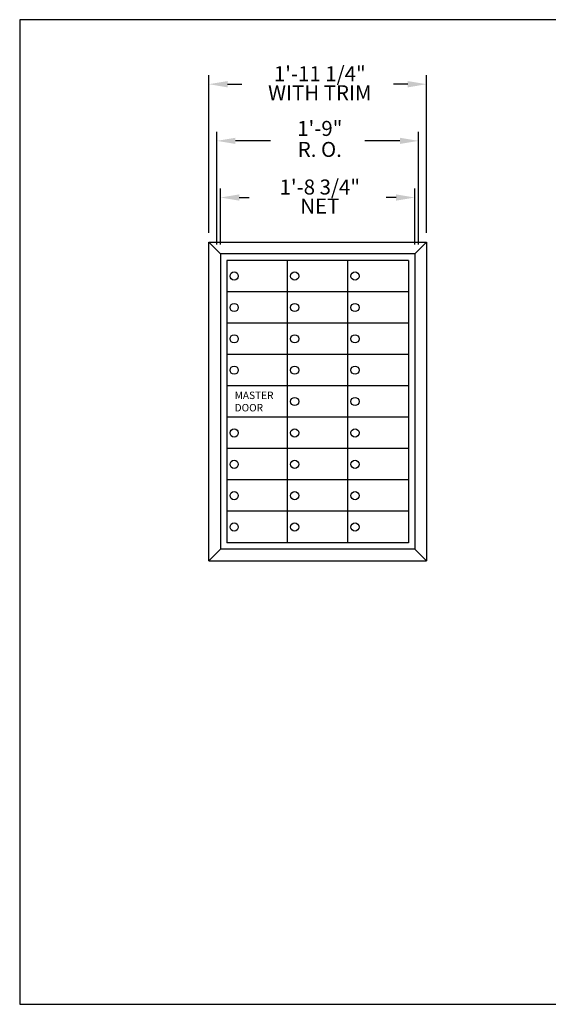
# Model space of a CAD drawing. Units: inches. Extents: x 3.5 to 14, y 7.2 to 15.2.
# Drawn here: x 3.5 to 7.8, y 7.2 to 15.2 of the extents above; entities that cross this region are included whole.
import ezdxf
from ezdxf.enums import TextEntityAlignment as Align

# ---------------------------------------------------------------- set-up
doc = ezdxf.new("R2010")
doc.units = ezdxf.units.IN
doc.header["$MEASUREMENT"] = 0
for name, color, linetype in [('DIM', 1, 'Continuous'), ('TEXT', 7, 'Continuous'), ('Title Block', 7, 'Continuous')]:
    doc.layers.add(name, color=color, linetype=linetype)
doc.styles.add('ROMANS', font='romans')

# ---------------------------------------------------------------- blocks, each defined once
blk = doc.blocks.new('9T-55')
for p, q in [((0, 1.96875), (0.078125, 2.046875)), ((0.078125, 2.046875), (0.078125, -0.078125)), ((0, 0), (0.078125, -0.078125))]:
    blk.add_line(p, q)
blk = doc.blocks.new('3')
at = {"layer": 'DIM'}
for p, q in [((-0.0781, 0.1406), (-0.0781, 1.1922)), ((1.375, 0.1406), (1.375, 1.1922)), ((0.0469, 1.1322), (0.1432, 1.1322)), ((1.25, 1.1322), (1.1537, 1.1322)), ((-0.025, 0.0625), (-0.025, 0.8143)), ((1.3219, 0.0625), (1.3219, 0.8143)), ((0.3346, 0.7543), (0.1, 0.7543)), ((1.1969, 0.7543), (0.9622, 0.7543)), ((0, 0.0625), (0, 0.4365)), ((1.2969, 0.0625), (1.2969, 0.4365)), ((0.125, 0.3765), (0.1908, 0.3765)), ((1.1719, 0.3765), (1.1061, 0.3765))]:
    blk.add_line(p, q, dxfattribs=at)
for points in [[(0.0469, 1.153), (0.0469, 1.1113), (-0.0781, 1.1322)], [(1.25, 1.153), (1.25, 1.1113), (1.375, 1.1322)], [(0.1, 0.7752), (0.1, 0.7335), (-0.025, 0.7543)], [(1.1969, 0.7752), (1.1969, 0.7335), (1.3219, 0.7543)], [(0.125, 0.3973), (0.125, 0.3557), (0, 0.3765)], [(1.1719, 0.3973), (1.1719, 0.3557), (1.2969, 0.3765)]]:
    blk.add_solid(points, dxfattribs=at)
at = {"layer": 'DIM', "style": 'ROMANS'}
for s, p in [('1\'-11 1/4"', (0.6627, 1.2022)), ('1\'-8 3/4"', (0.6627, 0.4465))]:
    blk.add_text(s, height=0.1, dxfattribs=at).set_placement(p, align=Align.MIDDLE_CENTER)
for s, p in [('WITH TRIM', (0.6627, 1.0622)), ('1\'-9"', (0.6627, 0.8243)), ('R. O.', (0.6627, 0.6843)), ('NET', (0.6627, 0.3065))]:
    blk.add_text(s, height=0.1, dxfattribs=at).set_placement(p, align=Align.MIDDLE)

msp = doc.modelspace()

# ---------------------------------------------------------------- linework, layer by layer
for p, q in [((4.9967, 13.418), (6.7668, 13.418)), ((5.0918, 13.3228), (5.0918, 10.9245)), ((6.6717, 13.3228), (5.0918, 13.3228)), ((6.6717, 13.3228), (6.6717, 10.9245)), ((5.1442, 13.2705), (5.1442, 10.9769)), ((6.6193, 13.2705), (5.1442, 13.2705)), ((5.6355, 10.9769), (5.6355, 13.2705)), ((6.1268, 10.9769), (6.1268, 13.2705)), ((6.6193, 13.2705), (6.6193, 10.9769)), ((6.6193, 13.0156), (5.1442, 13.0156)), ((6.6193, 12.7608), (5.1442, 12.7608)), ((6.6193, 12.5059), (5.1442, 12.5059)), ((6.6193, 12.2511), (5.1442, 12.2511)), ((6.6193, 11.9963), (5.1442, 11.9963)), ((6.6193, 11.7414), (5.1442, 11.7414)), ((6.6193, 11.4866), (5.1442, 11.4866)), ((6.6193, 11.2317), (5.1442, 11.2317)), ((6.6193, 10.9769), (5.1442, 10.9769)), ((6.6717, 10.9245), (5.0918, 10.9245)), ((4.9967, 10.8294), (6.7668, 10.8294))]:
    msp.add_line(p, q)
for centre in [(5.2029, 13.143), (5.6942, 13.143), (6.1857, 13.143), (5.2029, 12.8882), (5.6942, 12.8882), (6.1857, 12.8882), (5.2029, 12.6334), (5.6942, 12.6334), (6.1857, 12.6334), (5.2029, 12.3785), (5.6942, 12.3785), (6.1857, 12.3785), (5.6942, 12.1237), (6.1857, 12.1237), (5.2029, 11.8688), (5.6942, 11.8688), (6.1857, 11.8688), (5.2029, 11.614), (5.6942, 11.614), (6.1857, 11.614), (5.2029, 11.3591), (5.6942, 11.3591), (6.1857, 11.3591), (5.2029, 11.1043), (5.6942, 11.1043), (6.1857, 11.1043)]:
    msp.add_circle(centre, 0.0333)
at = {"layer": 'Title Block'}
for p, q in [((13.9595, 15.2262), (3.4595, 15.2262)), ((3.4595, 15.2262), (3.4595, 7.2262)), ((3.4595, 7.2262), (13.9595, 7.2262))]:
    msp.add_line(p, q, dxfattribs=at)

# ---------------------------------------------------------------- block references
at = {"xscale": 1.218175409789721, "yscale": 1.218175409789721, "zscale": 1.218175409789721}
for name, p in [('3', (5.0918, 13.3228)), ('9T-55', (6.6717, 10.9245))]:
    msp.add_blockref(name, p, dxfattribs=at)
at = {"xscale": 1.218175409789721, "yscale": 1.218175409789721, "zscale": 1.218175409789721, "rotation": 180}
msp.add_blockref('9T-55', (5.0918, 13.3228), dxfattribs=at)

# ---------------------------------------------------------------- texts
at = {"layer": 'TEXT', "insert": (5.2072, 12.2042), "char_height": 0.06022, "width": 0.362018, "attachment_point": 1}
msp.add_mtext('MASTER\\P DOOR', dxfattribs=at)

doc.saveas('drawing.dxf')
